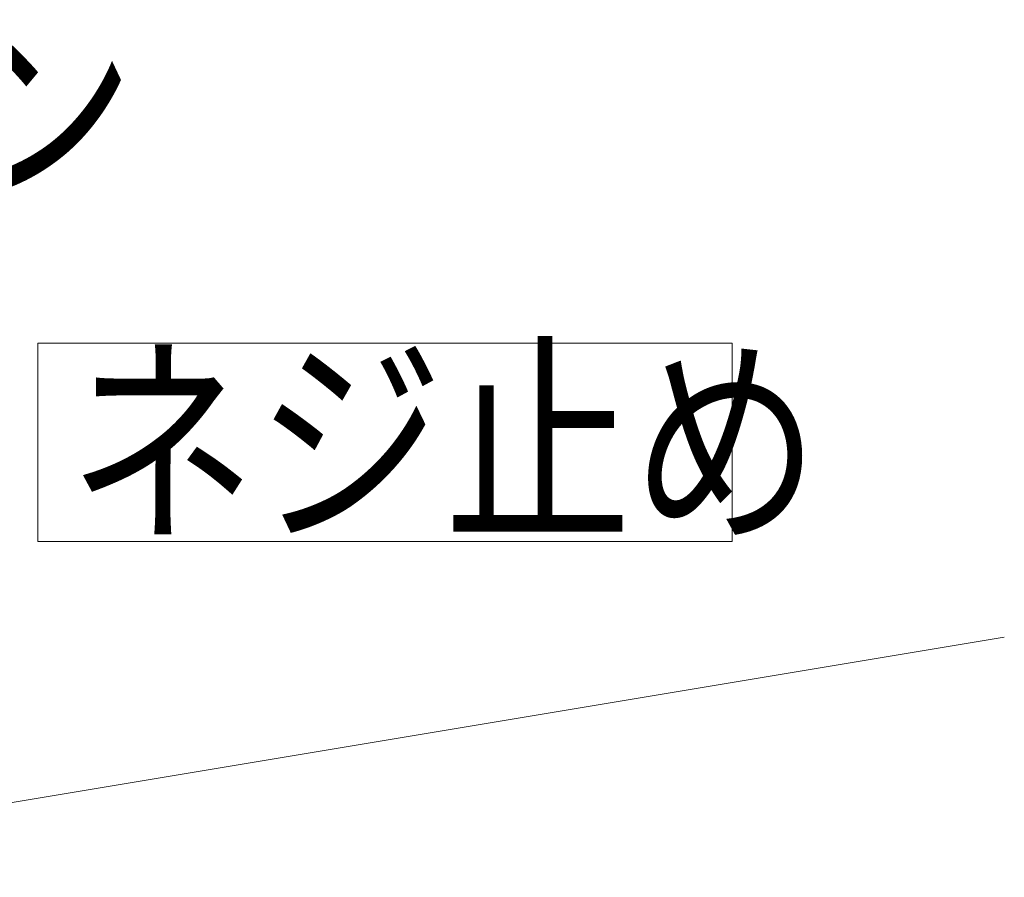
# Model space of a CAD drawing. Extents: x 0 to 420, y 0 to 297.
# Drawn here: x 183 to 198, y 215 to 229 of the extents above; entities that cross this region are included whole.
import ezdxf

# ---------------------------------------------------------------- set-up
doc = ezdxf.new("R2010")
doc.units = 0
doc.layers.get('0').update_dxf_attribs({"linetype": 'CONTINUOUS'})
doc.layers.add('DD0', color=7, linetype='CONTINUOUS')
doc.layers.add('M0', color=3, linetype='CONTINUOUS')
doc.styles.get("Standard").update_dxf_attribs({"font": 'txt', "bigfont": 'BIGFONT'})
doc.dimstyles.new('LEADSTYL', dxfattribs={"dimtxt": 3.2, "dimasz": 3, "dimexe": 0.18, "dimexo": 0.0625, "dimgap": 1, "dimtad": 0, "dimtih": 1, "dimtoh": 1, "dimdec": 4, "dimzin": 0, "dimdsep": 46, "dimtxsty": 'STANDARD', "dimblk1": 'OPEN', "dimblk2": 'OPEN', "dimsah": 1, "dimcen": 0.09, "dimadec": 0, "dimazin": 0, "dimtfac": 1, "dimtdec": 4, "dimtofl": 0, "dimtmove": 0, "dimatfit": 3, "dimfxl": 1, "dimtolj": 1, "dimtzin": 0, "dimarcsym": 0})

# ---------------------------------------------------------------- blocks, each defined once
blk = doc.blocks.new('_OPEN')
at = {"color": 0, "lineweight": 13}
for p, q in [((-0.965926, 0.258819), (0, 0)), ((0, 0), (-1, 0)), ((0, 0), (-0.965926, -0.258819))]:
    blk.add_line(p, q, dxfattribs=at)

msp = doc.modelspace()

# ---------------------------------------------------------------- linework, layer by layer
at = {"layer": 'M0', "linetype": 'CONTINUOUS', "lineweight": 13}
for p, q in [((183.619119, 220.52408), (183.61912, 223.569637)), ((183.61912, 223.569637), (194.278568, 223.569637)), ((194.278568, 223.569637), (194.278567, 220.52408)), ((194.278567, 220.52408), (183.619119, 220.52408))]:
    msp.add_line(p, q, dxfattribs=at)

# ---------------------------------------------------------------- texts
at = {"layer": 'M0', "width": 0.833333}
for s, p in [('リモコン', (173.577271, 225.903533)), ('ネジ止め', (184.084412, 220.777877))]:
    msp.add_text(s, height=2.537964, dxfattribs=at).set_placement(p)

# ---------------------------------------------------------------- leaders
at = {"layer": 'DD0'}
msp.add_leader([(176.312927, 215.371643), (198.458115, 219.054596)], dimstyle='LEADSTYL', override={"dimldrblk": 'OPEN', "dimlwd": 13, "dimlwe": 13}, dxfattribs=at)

doc.saveas('drawing.dxf')
